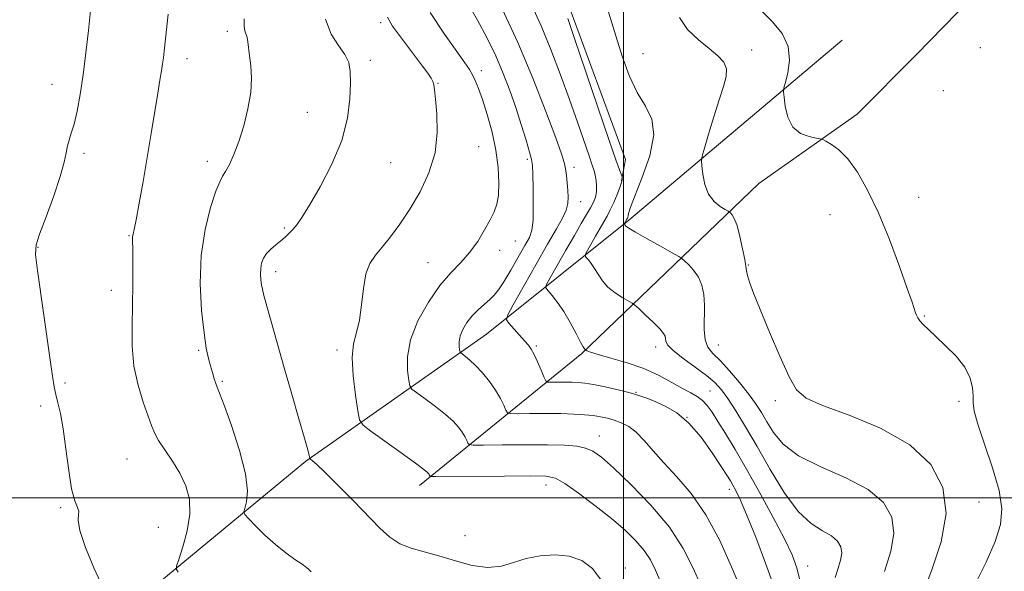
# Model space of a CAD drawing. Extents: x 2137300 to 2140200, y 357300 to 360200.
# Drawn here: x 2139353 to 2139593, y 358982 to 359116 of the extents above; entities that cross this region are included whole.
import ezdxf

# ---------------------------------------------------------------- set-up
doc = ezdxf.new("R2010")
doc.units = 0
doc.header["$MEASUREMENT"] = 0
for name, color, linetype, lineweight in [('32000', 7, 'Continuous', 0), ('DTM HARD BREAKLINE', 7, 'Continuous', 0), ('DTM SPOT ELEVATION', 2, 'Continuous', 13), ('INDEX CONTOUR', 41, 'Continuous', 13), ('INTERMEDIATE CONTOUR', 44, 'Continuous', 0)]:
    doc.layers.add(name, color=color, linetype=linetype, lineweight=lineweight)

msp = doc.modelspace()

# ---------------------------------------------------------------- linework, layer by layer
at = {"layer": '32000', "flags": 128}
for points in [[(2139500, 360000), (2139500, 357500)], [(2137500, 359000), (2140000, 359000)]]:
    msp.add_lwpolyline(points, dxfattribs=at)
at = {"layer": 'DTM HARD BREAKLINE'}
for points in [[(2139499.49, 359077.07, 930.19), (2139500.46, 359082.25, 929.19), (2139486.18, 359121.26, 929.59), (2139467.85, 359176.59, 929.29), (2139454.54, 359220.58, 929.59), (2139443.4, 359269.96, 930.29), (2139424.33, 359308.16, 930.98), (2139405.76, 359319.25, 931.48)], [(2139688.02, 359143.66, 914.58), (2139688.32, 359171.23, 914.58), (2139676.24, 359197.16, 915.98), (2139661.43, 359205.49, 916.98), (2139653.46, 359200.27, 917.98), (2139645.49, 359194.25, 918.18), (2139611.29, 359148.98, 919.97), (2139571.09, 359107.69, 922.57)], [(2139553.1, 359111.22, 922.57), (2139501.32, 359067.49, 927.76), (2139466.66, 359039.8, 934.95), (2139422.82, 359008.88, 942.15), (2139384.98, 358977.59, 946.74)], [(2139450.41, 359002.99, 940.55), (2139489.85, 359035.09, 932.16), (2139532.85, 359076.39, 924.77), (2139556.76, 359093.26, 923.57), (2139571.09, 359107.69, 922.57)]]:
    msp.add_polyline3d(points, dxfattribs=at)
at = {"layer": 'DTM SPOT ELEVATION'}
for p in [(2139440.96, 359115.48, 940.4), (2139403.75, 359113.42, 944.4), (2139504.73, 359107.98, 927.1), (2139531.11, 359108.9, 925.4), (2139586.71, 359109.43, 923.5), (2139393.87, 359106.74, 945.4), (2139438.44, 359106.36, 941.6), (2139465.48, 359103.86, 937.5), (2139454.94, 359100.77, 939.9), (2139361.13, 359100.52, 948.8), (2139577.69, 359099.01, 922.6), (2139423.13, 359093.67, 942.9), (2139464.83, 359085.36, 939.2), (2139368.91, 359083.71, 947.6), (2139398.86, 359081.78, 944.5), (2139443.4, 359081.48, 941.1), (2139476.59, 359082.24, 936.3), (2139487.96, 359080.3, 933.5), (2139489.61, 359071.98, 933.3), (2139571.7, 359073.05, 923.4), (2139550.2, 359068.86, 924.7), (2139417.56, 359065.6, 942.2), (2139379.84, 359063.7, 946.1), (2139473.69, 359062.38, 937.1), (2139357.66, 359060.91, 947.9), (2139469.86, 359060.17, 937.4), (2139452.52, 359057.17, 938.9), (2139530.35, 359056.58, 925.9), (2139415.44, 359054.95, 941.5), (2139375.52, 359050.43, 946.6), (2139573.13, 359044.2, 923.9), (2139478.77, 359036.91, 933.8), (2139507.83, 359036.64, 930.5), (2139523.08, 359037.15, 927.1), (2139396.75, 359035.81, 944.2), (2139430.36, 359035.93, 940.4), (2139364.26, 359027.89, 947.7), (2139402.51, 359028.27, 943.8), (2139503.06, 359025.64, 933.9), (2139521.02, 359025.98, 931.1), (2139358.31, 359022.32, 948.4), (2139536.88, 359023.56, 926.3), (2139581.53, 359023.45, 924.4), (2139515.42, 359019.51, 934.2), (2139494.15, 359014.96, 937.3), (2139379.34, 359009.38, 946.9), (2139481.19, 359003.1, 940.6), (2139525.75, 359002.07, 934.5), (2139586.38, 358998.93, 925.3), (2139363.23, 358997.58, 948.2), (2139386.94, 358992.82, 947.3), (2139461.47, 358990.73, 941.5), (2139544.79, 358983.37, 931.3), (2139500.46, 358982.88, 941.5)]:
    msp.add_point(p, dxfattribs=at)
at = {"layer": 'INDEX CONTOUR'}
for points in [[(2139510.569, 358975.832, 940), (2139507.746, 358982.37, 940), (2139506.517, 358984.852, 940), (2139505.034, 358987.145, 940), (2139503.028, 358989.508, 940), (2139500.388, 358992.071, 940), (2139497.042, 358994.933, 940), (2139493.054, 358998.087, 940), (2139489.028, 359001.105, 940), (2139485.7, 359003.456, 940), (2139483.437, 359004.76, 940), (2139481.129, 359005.249, 940), (2139477.294, 359005.308, 940), (2139471.043, 359005.263, 940), (2139454.416, 359005.112, 940), (2139453.16, 359005.129, 940), (2139452.95, 359005.204, 940), (2139452.888, 359005.348, 940), (2139452.789, 359005.548, 940), (2139452.647, 359005.786, 940), (2139452.366, 359006.113, 940), (2139451.482, 359006.849, 940), (2139449.443, 359008.381, 940), (2139445.981, 359010.896, 940), (2139438.594, 359016.195, 940), (2139436.688, 359017.657, 940), (2139435.868, 359018.936, 940), (2139435.43, 359021.13, 940), (2139434.844, 359024.962, 940), (2139434.272, 359029.664, 940), (2139434.046, 359034.094, 940), (2139434.392, 359037.436, 940), (2139435.093, 359040.179, 940), (2139435.822, 359043.137, 940), (2139436.346, 359046.863, 940), (2139436.8, 359050.871, 940), (2139437.411, 359054.416, 940), (2139438.367, 359056.977, 940), (2139439.694, 359058.939, 940), (2139441.376, 359060.913, 940), (2139443.387, 359063.403, 940), (2139445.652, 359066.494, 940), (2139448.086, 359070.168, 940), (2139450.553, 359074.382, 940), (2139452.718, 359079.008, 940), (2139454.194, 359083.899, 940), (2139454.731, 359088.839, 940), (2139454.618, 359093.357, 940), (2139454.282, 359096.913, 940), (2139454.054, 359099.145, 940), (2139453.894, 359100.403, 940), (2139453.667, 359101.212, 940), (2139453.234, 359102.05, 940), (2139452.446, 359103.218, 940), (2139451.148, 359104.971, 940), (2139445.287, 359112.693, 940), (2139443.872, 359114.668, 940), (2139442.649, 359116.851, 940)], [(2139551.42, 358980.631, 930), (2139552.131, 358982.851, 930), (2139552.736, 358984.788, 930), (2139553.032, 358986.506, 930), (2139552.834, 358988.057, 930), (2139552.04, 358989.456, 930), (2139550.564, 358990.708, 930), (2139548.367, 358991.93, 930), (2139545.59, 358993.692, 930), (2139542.417, 358996.677, 930), (2139539.037, 359001.295, 930), (2139535.653, 359006.869, 930), (2139532.47, 359012.45, 930), (2139529.664, 359017.249, 930), (2139527.283, 359021.127, 930), (2139525.344, 359024.103, 930), (2139523.784, 359026.267, 930), (2139522.218, 359027.993, 930), (2139520.179, 359029.725, 930), (2139517.404, 359031.771, 930), (2139514.437, 359033.91, 930), (2139512.026, 359035.787, 930), (2139510.717, 359037.132, 930), (2139510.259, 359038.036, 930), (2139510.2, 359038.676, 930), (2139510.121, 359039.238, 930), (2139509.737, 359039.954, 930), (2139508.792, 359041.067, 930), (2139507.166, 359042.7, 930), (2139505.28, 359044.498, 930), (2139503.684, 359045.986, 930), (2139502.751, 359046.837, 930), (2139502.123, 359047.307, 930), (2139499.79, 359048.637, 930), (2139497.968, 359049.806, 930), (2139496.216, 359051.215, 930), (2139494.858, 359052.763, 930), (2139493.83, 359054.319, 930), (2139492.972, 359055.743, 930), (2139492.165, 359056.917, 930), (2139491.454, 359057.809, 930), (2139490.928, 359058.411, 930), (2139490.668, 359058.775, 930), (2139490.743, 359059.212, 930), (2139491.217, 359060.097, 930), (2139493.216, 359063.628, 930), (2139494.314, 359065.538, 930), (2139495.219, 359067.087, 930), (2139495.998, 359068.461, 930), (2139496.778, 359069.968, 930), (2139497.64, 359071.808, 930), (2139498.476, 359073.746, 930), (2139499.132, 359075.441, 930), (2139499.498, 359076.627, 930), (2139499.64, 359077.358, 930), (2139499.667, 359077.765, 930), (2139499.663, 359077.992, 930), (2139499.597, 359078.233, 930), (2139499.013, 359079.713, 930), (2139498.12, 359082.174, 930), (2139496.414, 359087.092, 930), (2139493.758, 359094.925, 930), (2139488.114, 359111.684, 930), (2139486.465, 359116.524, 930)]]:
    msp.add_polyline3d(points, dxfattribs=at)
at = {"layer": 'INTERMEDIATE CONTOUR'}
for points in [[(2139373.337, 358978.417, 948), (2139371.259, 358982.961, 948), (2139369.27, 358987.868, 948), (2139367.885, 358992.013, 948), (2139367.438, 358994.571, 948), (2139367.547, 358995.916, 948), (2139367.652, 358996.721, 948), (2139367.324, 358997.641, 948), (2139366.657, 358999.265, 948), (2139365.875, 359002.162, 948), (2139365.158, 359006.627, 948), (2139364.5, 359011.846, 948), (2139363.848, 359016.729, 948), (2139363.172, 359020.431, 948), (2139362.531, 359023.092, 948), (2139362.005, 359025.097, 948), (2139361.627, 359026.944, 948), (2139361.232, 359029.585, 948), (2139360.609, 359034.083, 948), (2139357.59, 359055.24, 948), (2139357.116, 359059.102, 948), (2139357.245, 359061.457, 948), (2139358.089, 359064.097, 948), (2139359.654, 359068.311, 948), (2139361.507, 359073.388, 948), (2139363.106, 359078.114, 948), (2139364.054, 359081.552, 948), (2139364.524, 359083.875, 948), (2139364.835, 359085.533, 948), (2139365.246, 359086.969, 948), (2139365.792, 359088.604, 948), (2139366.45, 359090.849, 948), (2139367.19, 359094.024, 948), (2139367.958, 359098.073, 948), (2139368.694, 359102.846, 948), (2139369.35, 359108.15, 948), (2139369.931, 359113.603, 948), (2139370.937, 359123.405, 948)], [(2139528.497, 358977.836, 936), (2139526.274, 358983.189, 936), (2139523.365, 358989.609, 936), (2139520.003, 358995.866, 936), (2139516.433, 359000.991, 936), (2139512.93, 359005.071, 936), (2139509.781, 359008.455, 936), (2139507.19, 359011.417, 936), (2139505.034, 359013.936, 936), (2139503.109, 359015.915, 936), (2139501.25, 359017.304, 936), (2139499.446, 359018.225, 936), (2139497.727, 359018.849, 936), (2139496.093, 359019.319, 936), (2139494.436, 359019.682, 936), (2139492.619, 359019.964, 936), (2139490.504, 359020.183, 936), (2139487.934, 359020.34, 936), (2139484.75, 359020.432, 936), (2139480.95, 359020.46, 936), (2139477.156, 359020.447, 936), (2139474.151, 359020.421, 936), (2139472.482, 359020.439, 936), (2139471.774, 359020.669, 936), (2139471.42, 359021.308, 936), (2139470.907, 359022.496, 936), (2139470.09, 359024.148, 936), (2139468.92, 359026.119, 936), (2139467.392, 359028.252, 936), (2139465.689, 359030.33, 936), (2139464.041, 359032.123, 936), (2139462.645, 359033.451, 936), (2139461.563, 359034.346, 936), (2139460.428, 359035.196, 936), (2139460.258, 359035.462, 936), (2139460.167, 359035.918, 936), (2139460.061, 359036.741, 936), (2139460.052, 359037.902, 936), (2139460.306, 359039.321, 936), (2139460.946, 359040.913, 936), (2139461.94, 359042.578, 936), (2139463.217, 359044.209, 936), (2139464.686, 359045.715, 936), (2139466.182, 359047.062, 936), (2139467.52, 359048.227, 936), (2139468.597, 359049.267, 936), (2139469.624, 359050.537, 936), (2139470.891, 359052.47, 936), (2139472.579, 359055.304, 936), (2139474.419, 359058.499, 936), (2139476.028, 359061.319, 936), (2139477.113, 359063.3, 936), (2139477.726, 359065.057, 936), (2139478.005, 359067.472, 936), (2139478.078, 359071.102, 936), (2139478.033, 359075.196, 936), (2139477.946, 359078.675, 936), (2139477.856, 359080.809, 936), (2139477.65, 359082.267, 936), (2139477.172, 359084.061, 936), (2139476.317, 359086.959, 936), (2139475.156, 359090.727, 936), (2139473.809, 359094.882, 936), (2139472.362, 359099.037, 936), (2139470.767, 359103.183, 936), (2139468.947, 359107.409, 936), (2139466.849, 359111.759, 936), (2139464.54, 359116.111, 936), (2139462.113, 359120.302, 936)], [(2139542.917, 358979.653, 932), (2139542.14, 358982.956, 932), (2139540.976, 358986.085, 932), (2139539.113, 358989.96, 932), (2139536.378, 358995.192, 932), (2139533.142, 359001.16, 932), (2139529.912, 359006.933, 932), (2139527.105, 359011.757, 932), (2139524.788, 359015.587, 932), (2139522.938, 359018.554, 932), (2139521.502, 359020.793, 932), (2139520.315, 359022.445, 932), (2139519.183, 359023.655, 932), (2139517.916, 359024.584, 932), (2139516.356, 359025.469, 932), (2139514.351, 359026.562, 932), (2139511.779, 359028.032, 932), (2139508.638, 359029.719, 932), (2139504.955, 359031.376, 932), (2139500.866, 359032.799, 932), (2139496.927, 359033.94, 932), (2139493.806, 359034.788, 932), (2139491.979, 359035.349, 932), (2139491.17, 359035.682, 932), (2139490.915, 359035.86, 932), (2139490.761, 359035.994, 932), (2139490.695, 359036.032, 932), (2139490.558, 359036.151, 932), (2139490.225, 359036.643, 932), (2139489.557, 359037.847, 932), (2139488.465, 359039.959, 932), (2139487.064, 359042.602, 932), (2139485.518, 359045.254, 932), (2139483.99, 359047.476, 932), (2139482.646, 359049.166, 932), (2139481.649, 359050.305, 932), (2139481.157, 359050.994, 932), (2139481.299, 359051.821, 932), (2139482.197, 359053.496, 932), (2139483.876, 359056.472, 932), (2139485.981, 359060.179, 932), (2139488.058, 359063.795, 932), (2139489.744, 359066.666, 932), (2139491.029, 359068.83, 932), (2139491.991, 359070.497, 932), (2139492.698, 359071.869, 932), (2139493.17, 359073.108, 932), (2139493.417, 359074.366, 932), (2139493.457, 359075.744, 932), (2139493.342, 359077.142, 932), (2139493.132, 359078.405, 932), (2139492.852, 359079.502, 932), (2139492.395, 359080.885, 932), (2139491.617, 359083.127, 932), (2139488.812, 359091.324, 932), (2139486.882, 359096.832, 932), (2139484.696, 359102.86, 932), (2139482.359, 359108.982, 932), (2139479.982, 359114.747, 932), (2139477.653, 359119.84, 932)], [(2139563.425, 358982.053, 928), (2139564.961, 358986.97, 928), (2139565.711, 358991.331, 928), (2139565.21, 358995.268, 928), (2139563.193, 358998.819, 928), (2139559.447, 359001.996, 928), (2139554.01, 359004.842, 928), (2139547.938, 359007.515, 928), (2139542.535, 359010.204, 928), (2139538.793, 359013.033, 928), (2139536.431, 359015.854, 928), (2139534.854, 359018.455, 928), (2139533.52, 359020.713, 928), (2139532.113, 359022.865, 928), (2139530.373, 359025.235, 928), (2139528.149, 359028.018, 928), (2139525.716, 359030.873, 928), (2139523.462, 359033.33, 928), (2139521.704, 359035.092, 928), (2139520.493, 359036.573, 928), (2139519.81, 359038.362, 928), (2139519.598, 359040.877, 928), (2139519.678, 359046.818, 928), (2139519.491, 359049.437, 928), (2139519.006, 359051.684, 928), (2139518.185, 359053.625, 928), (2139517.045, 359055.302, 928), (2139515.83, 359056.658, 928), (2139514.837, 359057.613, 928), (2139514.205, 359058.169, 928), (2139513.425, 359058.676, 928), (2139511.829, 359059.569, 928), (2139509.023, 359061.123, 928), (2139505.712, 359062.97, 928), (2139502.876, 359064.584, 928), (2139501.251, 359065.568, 928), (2139500.595, 359066.036, 928), (2139500.426, 359066.231, 928), (2139500.179, 359066.556, 928), (2139500.187, 359066.603, 928), (2139500.833, 359067.755, 928), (2139500.926, 359067.961, 928), (2139501.017, 359068.227, 928), (2139501.091, 359068.566, 928), (2139501.192, 359069.103, 928), (2139501.6, 359070.406, 928), (2139502.654, 359073.154, 928), (2139504.484, 359077.706, 928), (2139506.374, 359083.143, 928), (2139507.4, 359088.223, 928), (2139506.905, 359092.062, 928), (2139505.304, 359095.191, 928), (2139503.279, 359098.5, 928), (2139501.389, 359102.649, 928), (2139499.7, 359107.396, 928), (2139498.156, 359112.274, 928), (2139495.441, 359120.949, 928)], [(2139391.798, 358981.886, 946), (2139391.324, 358982.501, 946), (2139391.35, 358983.31, 946), (2139391.9, 358985.008, 946), (2139392.912, 358988.053, 946), (2139393.984, 358991.962, 946), (2139394.632, 358996.02, 946), (2139394.48, 358999.657, 946), (2139393.597, 359002.906, 946), (2139392.159, 359005.948, 946), (2139390.373, 359008.9, 946), (2139388.548, 359011.63, 946), (2139387.022, 359013.939, 946), (2139386.016, 359015.762, 946), (2139385.28, 359017.552, 946), (2139383.272, 359023.22, 946), (2139382.007, 359027.358, 946), (2139381.022, 359031.985, 946), (2139380.588, 359036.826, 946), (2139380.558, 359041.792, 946), (2139380.68, 359046.845, 946), (2139380.751, 359051.861, 946), (2139380.756, 359056.382, 946), (2139380.727, 359059.869, 946), (2139380.679, 359062.998, 946), (2139380.702, 359063.517, 946), (2139380.796, 359064.054, 946), (2139381.038, 359065.208, 946), (2139381.516, 359067.591, 946), (2139382.282, 359071.608, 946), (2139383.241, 359076.848, 946), (2139384.261, 359082.691, 946), (2139385.224, 359088.545, 946), (2139386.785, 359098.365, 946), (2139387.32, 359101.56, 946), (2139387.707, 359103.784, 946), (2139387.985, 359105.465, 946), (2139388.193, 359106.983, 946), (2139388.37, 359108.544, 946), (2139389.363, 359117.572, 946)], [(2139518.763, 358978.623, 938), (2139516.958, 358982.829, 938), (2139514.53, 358987.624, 938), (2139511.134, 358992.832, 938), (2139506.64, 358998.205, 938), (2139501.793, 359003.207, 938), (2139497.552, 359007.229, 938), (2139494.608, 359009.836, 938), (2139492.57, 359011.298, 938), (2139490.777, 359012.058, 938), (2139488.616, 359012.495, 938), (2139485.662, 359012.735, 938), (2139481.538, 359012.835, 938), (2139476.149, 359012.851, 938), (2139470.525, 359012.822, 938), (2139465.974, 359012.781, 938), (2139463.449, 359012.775, 938), (2139462.467, 359012.899, 938), (2139462.185, 359013.256, 938), (2139461.897, 359013.922, 938), (2139461.44, 359014.848, 938), (2139460.784, 359015.952, 938), (2139459.879, 359017.183, 938), (2139458.585, 359018.59, 938), (2139456.742, 359020.252, 938), (2139454.313, 359022.174, 938), (2139451.77, 359024.061, 938), (2139449.709, 359025.544, 938), (2139448.558, 359026.426, 938), (2139448.063, 359027.199, 938), (2139447.798, 359028.524, 938), (2139447.49, 359030.915, 938), (2139447.466, 359034.287, 938), (2139448.202, 359038.409, 938), (2139450.014, 359042.996, 938), (2139452.569, 359047.563, 938), (2139455.373, 359051.576, 938), (2139458.015, 359054.67, 938), (2139460.421, 359057.18, 938), (2139462.604, 359059.61, 938), (2139464.56, 359062.322, 938), (2139466.243, 359065.098, 938), (2139467.592, 359067.578, 938), (2139468.566, 359069.545, 938), (2139469.207, 359071.375, 938), (2139469.575, 359073.592, 938), (2139469.707, 359076.595, 938), (2139469.542, 359080.297, 938), (2139468.994, 359084.487, 938), (2139468.034, 359088.917, 938), (2139466.851, 359093.179, 938), (2139465.689, 359096.827, 938), (2139464.739, 359099.533, 938), (2139463.966, 359101.452, 938), (2139463.28, 359102.858, 938), (2139462.539, 359104.089, 938), (2139461.397, 359105.743, 938), (2139459.456, 359108.481, 938), (2139456.497, 359112.732, 938), (2139453.02, 359118, 938)], [(2139536.557, 358978.497, 934), (2139534.53, 358984.098, 934), (2139532.114, 358990.369, 934), (2139529.891, 358995.889, 934), (2139528.311, 358999.581, 934), (2139527.283, 359001.749, 934), (2139526.582, 359003.043, 934), (2139525.967, 359004.09, 934), (2139525.128, 359005.438, 934), (2139523.738, 359007.609, 934), (2139521.577, 359010.9, 934), (2139518.857, 359014.695, 934), (2139515.893, 359018.149, 934), (2139512.973, 359020.612, 934), (2139510.26, 359022.212, 934), (2139507.883, 359023.273, 934), (2139505.884, 359024.082, 934), (2139503.938, 359024.778, 934), (2139501.627, 359025.464, 934), (2139498.697, 359026.205, 934), (2139495.543, 359026.921, 934), (2139492.72, 359027.496, 934), (2139490.62, 359027.845, 934), (2139488.989, 359028.01, 934), (2139487.406, 359028.066, 934), (2139485.585, 359028.08, 934), (2139482.327, 359028.061, 934), (2139481.514, 359028.102, 934), (2139481.081, 359028.438, 934), (2139480.655, 359029.359, 934), (2139479.961, 359031.017, 934), (2139479.099, 359033.022, 934), (2139478.264, 359034.847, 934), (2139477.581, 359036.122, 934), (2139476.893, 359037.095, 934), (2139475.971, 359038.169, 934), (2139472.144, 359042.451, 934), (2139471.579, 359043.287, 934), (2139471.847, 359044.439, 934), (2139473.176, 359046.895, 934), (2139478.673, 359056.616, 934), (2139481.56, 359061.662, 934), (2139483.723, 359065.394, 934), (2139485.163, 359067.98, 934), (2139486.024, 359069.883, 934), (2139486.445, 359071.515, 934), (2139486.556, 359073.079, 934), (2139486.483, 359074.726, 934), (2139486.331, 359076.546, 934), (2139486.134, 359078.387, 934), (2139485.907, 359080.034, 934), (2139485.603, 359081.49, 934), (2139484.928, 359083.626, 934), (2139483.528, 359087.531, 934), (2139481.155, 359093.921, 934), (2139477.992, 359102.027, 934), (2139474.333, 359110.706, 934), (2139470.498, 359118.916, 934)], [(2139585.623, 358979.269, 924), (2139588.115, 358984.355, 924), (2139590.293, 358989.326, 924), (2139591.616, 358993.468, 924), (2139591.952, 358997.318, 924), (2139591.276, 359001.73, 924), (2139589.677, 359007.224, 924), (2139587.716, 359012.987, 924), (2139586.068, 359017.871, 924), (2139585.234, 359021.061, 924), (2139585.007, 359023.067, 924), (2139585, 359024.731, 924), (2139584.847, 359026.732, 924), (2139584.258, 359029.1, 924), (2139582.963, 359031.704, 924), (2139580.828, 359034.396, 924), (2139578.28, 359036.964, 924), (2139575.882, 359039.181, 924), (2139574.08, 359040.878, 924), (2139572.849, 359042.122, 924), (2139572.047, 359043.038, 924), (2139571.536, 359043.75, 924), (2139571.211, 359044.363, 924), (2139570.975, 359044.983, 924), (2139570.122, 359047.523, 924), (2139568.97, 359050.844, 924), (2139567.058, 359056.215, 924), (2139564.606, 359062.762, 924), (2139561.939, 359069.287, 924), (2139559.33, 359074.801, 924), (2139556.845, 359079.146, 924), (2139554.504, 359082.372, 924), (2139552.349, 359084.56, 924), (2139550.525, 359085.916, 924), (2139549.204, 359086.675, 924), (2139548.441, 359087.063, 924), (2139547.822, 359087.262, 924), (2139546.816, 359087.443, 924), (2139545.077, 359087.794, 924), (2139542.991, 359088.589, 924), (2139541.129, 359090.118, 924), (2139539.929, 359092.501, 924), (2139539.3, 359095.175, 924), (2139539.017, 359097.406, 924), (2139538.907, 359098.715, 924), (2139538.996, 359099.643, 924), (2139539.359, 359100.984, 924), (2139539.967, 359103.321, 924), (2139540.37, 359106.386, 924), (2139540.012, 359109.698, 924), (2139538.515, 359112.85, 924), (2139536.223, 359115.718, 924), (2139533.657, 359118.254, 924)], [(2139424.069, 358981.989, 944), (2139423.773, 358982.319, 944), (2139423.47, 358982.616, 944), (2139422.917, 358983.062, 944), (2139421.864, 358983.811, 944), (2139420.141, 358984.989, 944), (2139417.904, 358986.594, 944), (2139415.392, 358988.597, 944), (2139412.853, 358990.9, 944), (2139410.582, 358993.143, 944), (2139408.882, 358994.899, 944), (2139407.972, 358995.905, 944), (2139407.734, 358996.556, 944), (2139407.962, 358997.409, 944), (2139408.407, 358998.988, 944), (2139408.631, 359001.677, 944), (2139408.152, 359005.826, 944), (2139406.681, 359011.489, 944), (2139404.705, 359017.531, 944), (2139402.905, 359022.523, 944), (2139401.794, 359025.437, 944), (2139401.226, 359026.851, 944), (2139400.885, 359027.748, 944), (2139400.514, 359028.922, 944), (2139400.081, 359030.413, 944), (2139399.612, 359032.073, 944), (2139399.123, 359033.886, 944), (2139398.605, 359036.354, 944), (2139398.043, 359040.109, 944), (2139397.473, 359045.544, 944), (2139397.144, 359052.079, 944), (2139397.354, 359058.893, 944), (2139398.284, 359065.23, 944), (2139399.618, 359070.588, 944), (2139400.918, 359074.534, 944), (2139401.862, 359076.843, 944), (2139402.575, 359078.152, 944), (2139403.295, 359079.309, 944), (2139404.21, 359081.025, 944), (2139405.299, 359083.454, 944), (2139406.493, 359086.611, 944), (2139407.697, 359090.436, 944), (2139408.733, 359094.564, 944), (2139409.397, 359098.555, 944), (2139409.562, 359102.048, 944), (2139409.388, 359104.989, 944), (2139409.106, 359107.408, 944), (2139408.733, 359110.814, 944), (2139408.535, 359111.904, 944), (2139407.973, 359113.503, 944), (2139407.797, 359114.639, 944), (2139407.816, 359116.432, 944)], [(2139494.802, 358979.646, 942), (2139492.466, 358982.781, 942), (2139489.829, 358984.719, 942), (2139486.804, 358985.739, 942), (2139483.369, 358986.088, 942), (2139479.777, 358985.884, 942), (2139476.348, 358985.21, 942), (2139473.282, 358984.219, 942), (2139470.313, 358983.319, 942), (2139467.053, 358982.987, 942), (2139463.245, 358983.538, 942), (2139459.145, 358984.656, 942), (2139455.137, 358985.867, 942), (2139451.536, 358986.825, 942), (2139448.382, 358987.702, 942), (2139445.647, 358988.801, 942), (2139443.236, 358990.393, 942), (2139440.792, 358992.62, 942), (2139434.293, 358999.283, 942), (2139430.559, 359003.068, 942), (2139427.429, 359006.19, 942), (2139425.458, 359008.086, 942), (2139424.449, 359008.987, 942), (2139423.814, 359009.475, 942), (2139423.73, 359009.599, 942), (2139423.594, 359010.285, 942), (2139423.26, 359011.611, 942), (2139422.475, 359014.441, 942), (2139421.112, 359019.175, 942), (2139419.367, 359025.191, 942), (2139417.519, 359031.608, 942), (2139415.815, 359037.631, 942), (2139412.61, 359049.196, 942), (2139412.232, 359050.674, 942), (2139412.019, 359051.779, 942), (2139411.864, 359053.009, 942), (2139411.783, 359054.368, 942), (2139411.823, 359055.739, 942), (2139412.034, 359057.024, 942), (2139412.474, 359058.223, 942), (2139413.205, 359059.357, 942), (2139414.25, 359060.444, 942), (2139415.471, 359061.48, 942), (2139416.695, 359062.457, 942), (2139417.785, 359063.377, 942), (2139418.754, 359064.284, 942), (2139419.655, 359065.233, 942), (2139420.583, 359066.361, 942), (2139421.814, 359068.135, 942), (2139423.663, 359071.102, 942), (2139426.278, 359075.599, 942), (2139429.127, 359081.102, 942), (2139431.508, 359086.874, 942), (2139432.895, 359092.266, 942), (2139433.474, 359096.977, 942), (2139433.611, 359100.794, 942), (2139433.568, 359103.616, 942), (2139433.208, 359105.787, 942), (2139432.29, 359107.764, 942), (2139430.718, 359109.978, 942), (2139428.953, 359112.746, 942), (2139427.599, 359116.36, 942)], [(2139572.582, 358976.22, 926), (2139574.945, 358982.444, 926), (2139577.214, 358989.301, 926), (2139578.391, 358996.155, 926), (2139577.632, 359002.464, 926), (2139574.718, 359008.062, 926), (2139569.583, 359012.88, 926), (2139562.466, 359016.865, 926), (2139554.808, 359020.031, 926), (2139548.357, 359022.411, 926), (2139544.359, 359024.194, 926), (2139542.074, 359026.2, 926), (2139540.26, 359029.405, 926), (2139537.971, 359034.406, 926), (2139535.438, 359040.283, 926), (2139533.181, 359045.733, 926), (2139531.606, 359049.735, 926), (2139530.651, 359052.384, 926), (2139530.137, 359054.052, 926), (2139529.884, 359055.152, 926), (2139529.444, 359057.901, 926), (2139528.947, 359060.508, 926), (2139528.287, 359063.522, 926), (2139527.578, 359066.182, 926), (2139526.924, 359067.904, 926), (2139526.38, 359068.819, 926), (2139525.991, 359069.24, 926), (2139525.745, 359069.454, 926), (2139525.417, 359069.664, 926), (2139524.724, 359070.051, 926), (2139523.498, 359070.785, 926), (2139522.019, 359071.993, 926), (2139520.682, 359073.792, 926), (2139519.79, 359076.181, 926), (2139519.292, 359078.688, 926), (2139519.046, 359080.721, 926), (2139518.957, 359081.945, 926), (2139519.115, 359083.053, 926), (2139519.655, 359084.995, 926), (2139520.65, 359088.403, 926), (2139521.917, 359092.639, 926), (2139523.214, 359096.748, 926), (2139524.304, 359099.979, 926), (2139524.984, 359102.399, 926), (2139525.061, 359104.279, 926), (2139524.382, 359105.883, 926), (2139522.958, 359107.446, 926), (2139520.842, 359109.194, 926), (2139518.191, 359111.316, 926), (2139515.563, 359113.847, 926), (2139513.62, 359116.784, 926)]]:
    msp.add_polyline3d(points, dxfattribs=at)

doc.saveas('drawing.dxf')
